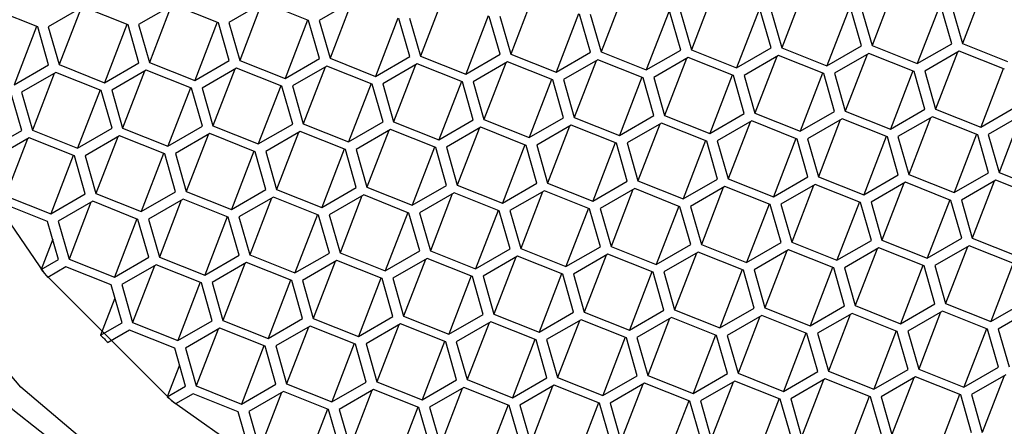
# Model space of a CAD drawing. Units: millimetres. Extents: x 3 to 2496, y 5 to 2495.
# Drawn here: x 1886 to 1895, y 648 to 652 of the extents above; entities that cross this region are included whole.
import ezdxf

# ---------------------------------------------------------------- set-up
doc = ezdxf.new("R2010")
doc.units = ezdxf.units.MM

msp = doc.modelspace()

# ---------------------------------------------------------------- linework, layer by layer
at = {"color": 7, "linetype": 'Continuous', "lineweight": 25}
for p, q in [((1894.355, 651.9891), (1894.1606, 651.4844)), ((1891.1433, 651.914), (1890.9489, 651.4094)), ((1891.9463, 651.9328), (1891.7518, 651.4281)), ((1892.7492, 651.9516), (1892.5547, 651.4469)), ((1893.5521, 651.9703), (1893.3576, 651.4657)), ((1886.3415, 651.8104), (1886.0353, 651.6337)), ((1886.7438, 651.6502), (1886.3415, 651.8104)), ((1887.1444, 651.8292), (1886.8382, 651.6524)), ((1887.1288, 651.8202), (1886.9343, 651.3155)), ((1887.5467, 651.669), (1887.1444, 651.8292)), ((1887.9473, 651.848), (1887.6412, 651.6712)), ((1887.9317, 651.8389), (1887.7372, 651.3343)), ((1888.3496, 651.6878), (1887.9473, 651.848)), ((1888.7503, 651.8667), (1888.4441, 651.69)), ((1888.7346, 651.8577), (1888.5402, 651.353)), ((1889.5375, 651.8765), (1889.3431, 651.3718)), ((1890.3404, 651.8952), (1890.146, 651.3906)), ((1893.9595, 651.8234), (1893.7599, 651.3055)), ((1894.0661, 651.4822), (1893.97, 651.8192)), ((1894.0645, 651.8214), (1894.1606, 651.4844)), ((1885.9409, 651.6315), (1885.5386, 651.7917)), ((1886.3259, 651.8014), (1886.1314, 651.2967)), ((1889.9449, 651.7295), (1889.7453, 651.2116)), ((1890.0515, 651.3884), (1889.9554, 651.7253)), ((1890.0499, 651.7275), (1890.146, 651.3906)), ((1890.7478, 651.7483), (1890.5483, 651.2304)), ((1890.8544, 651.4071), (1890.7584, 651.7441)), ((1890.8528, 651.7463), (1890.9489, 651.4094)), ((1891.5507, 651.7671), (1891.3512, 651.2492)), ((1891.6574, 651.4259), (1891.5613, 651.7629)), ((1891.6557, 651.7651), (1891.7518, 651.4281)), ((1892.3536, 651.7858), (1892.1541, 651.2679)), ((1892.4603, 651.4447), (1892.3642, 651.7816)), ((1892.4586, 651.7838), (1892.5547, 651.4469)), ((1893.1565, 651.8046), (1892.957, 651.2867)), ((1893.2632, 651.4635), (1893.1671, 651.8004)), ((1893.2616, 651.8026), (1893.3576, 651.4657)), ((1885.9303, 651.6357), (1885.7308, 651.1178)), ((1886.0353, 651.6337), (1886.1314, 651.2967)), ((1886.7332, 651.6544), (1886.5337, 651.1365)), ((1886.8399, 651.3133), (1886.7438, 651.6502)), ((1886.8382, 651.6524), (1886.9343, 651.3155)), ((1887.5361, 651.6732), (1887.3366, 651.1553)), ((1887.6428, 651.3321), (1887.5467, 651.669)), ((1887.6412, 651.6712), (1887.7372, 651.3343)), ((1888.3391, 651.692), (1888.1395, 651.1741)), ((1888.4457, 651.3508), (1888.3496, 651.6878)), ((1888.4441, 651.69), (1888.5402, 651.353)), ((1889.142, 651.7108), (1888.9424, 651.1928)), ((1889.2486, 651.3696), (1889.1525, 651.7066)), ((1889.247, 651.7088), (1889.3431, 651.3718)), ((1886.037, 651.2945), (1885.9409, 651.6315)), ((1892.957, 651.2867), (1893.2632, 651.4635)), ((1893.3576, 651.4657), (1893.7599, 651.3055)), ((1893.7599, 651.3055), (1894.0661, 651.4822)), ((1894.1606, 651.4844), (1894.5628, 651.3242)), ((1889.3431, 651.3718), (1889.7453, 651.2116)), ((1889.7453, 651.2116), (1890.0515, 651.3884)), ((1890.146, 651.3906), (1890.5483, 651.2304)), ((1890.5483, 651.2304), (1890.8544, 651.4071)), ((1890.9489, 651.4094), (1891.3512, 651.2492)), ((1891.3512, 651.2492), (1891.6574, 651.4259)), ((1891.7518, 651.4281), (1892.1541, 651.2679)), ((1892.1541, 651.2679), (1892.4603, 651.4447)), ((1892.5267, 651.3784), (1892.2205, 651.2016)), ((1892.929, 651.2182), (1892.5267, 651.3784)), ((1892.5547, 651.4469), (1892.957, 651.2867)), ((1893.3296, 651.3972), (1893.0234, 651.2204)), ((1893.314, 651.3881), (1893.1195, 650.8835)), ((1893.7319, 651.237), (1893.3296, 651.3972)), ((1894.1325, 651.4159), (1893.8264, 651.2392)), ((1894.1169, 651.4069), (1893.9224, 650.9022)), ((1894.5348, 651.2558), (1894.1325, 651.4159)), ((1885.7308, 651.1178), (1886.037, 651.2945)), ((1886.1314, 651.2967), (1886.5337, 651.1365)), ((1886.5337, 651.1365), (1886.8399, 651.3133)), ((1886.9343, 651.3155), (1887.3366, 651.1553)), ((1887.3366, 651.1553), (1887.6428, 651.3321)), ((1887.7372, 651.3343), (1888.1395, 651.1741)), ((1888.1395, 651.1741), (1888.4457, 651.3508)), ((1888.5121, 651.2845), (1888.206, 651.1078)), ((1888.9144, 651.1243), (1888.5121, 651.2845)), ((1888.5402, 651.353), (1888.9424, 651.1928)), ((1888.9424, 651.1928), (1889.2486, 651.3696)), ((1889.3151, 651.3033), (1889.0089, 651.1266)), ((1889.2994, 651.2943), (1889.105, 650.7896)), ((1889.7173, 651.1431), (1889.3151, 651.3033)), ((1890.118, 651.3221), (1889.8118, 651.1453)), ((1890.1023, 651.313), (1889.9079, 650.8084)), ((1890.5202, 651.1619), (1890.118, 651.3221)), ((1890.9209, 651.3409), (1890.6147, 651.1641)), ((1890.9052, 651.3318), (1890.7108, 650.8271)), ((1891.3231, 651.1807), (1890.9209, 651.3409)), ((1891.7238, 651.3596), (1891.4176, 651.1829)), ((1891.7081, 651.3506), (1891.5137, 650.8459)), ((1892.1261, 651.1994), (1891.7238, 651.3596)), ((1892.5111, 651.3694), (1892.3166, 650.8647)), ((1886.1034, 651.2282), (1885.7972, 651.0515)), ((1886.0877, 651.2192), (1885.8933, 650.7145)), ((1886.5057, 651.068), (1886.1034, 651.2282)), ((1886.9063, 651.247), (1886.6001, 651.0702)), ((1886.8907, 651.238), (1886.6962, 650.7333)), ((1887.3086, 651.0868), (1886.9063, 651.247)), ((1887.7092, 651.2658), (1887.403, 651.089)), ((1887.6936, 651.2567), (1887.4991, 650.7521)), ((1888.1115, 651.1056), (1887.7092, 651.2658)), ((1888.4965, 651.2755), (1888.302, 650.7708)), ((1892.1155, 651.2036), (1891.916, 650.6857)), ((1892.2221, 650.8625), (1892.1261, 651.1994)), ((1892.2205, 651.2016), (1892.3166, 650.8647)), ((1892.9184, 651.2224), (1892.7189, 650.7045)), ((1893.0251, 650.8813), (1892.929, 651.2182)), ((1893.0234, 651.2204), (1893.1195, 650.8835)), ((1893.7213, 651.2412), (1893.5218, 650.7233)), ((1893.828, 650.9), (1893.7319, 651.237)), ((1893.8264, 651.2392), (1893.9224, 650.9022)), ((1894.5242, 651.26), (1894.3247, 650.742)), ((1888.1009, 651.1098), (1887.9014, 650.5919)), ((1888.9039, 651.1286), (1888.7043, 650.6106)), ((1889.0105, 650.7874), (1888.9144, 651.1243)), ((1889.0089, 651.1266), (1889.105, 650.7896)), ((1889.7068, 651.1473), (1889.5072, 650.6294)), ((1889.8134, 650.8062), (1889.7173, 651.1431)), ((1889.8118, 651.1453), (1889.9079, 650.8084)), ((1890.5097, 651.1661), (1890.3101, 650.6482)), ((1890.6163, 650.8249), (1890.5202, 651.1619)), ((1890.6147, 651.1641), (1890.7108, 650.8271)), ((1891.3126, 651.1849), (1891.113, 650.667)), ((1891.4192, 650.8437), (1891.3231, 651.1807)), ((1891.4176, 651.1829), (1891.5137, 650.8459)), ((1885.7988, 650.7123), (1885.7028, 651.0493)), ((1885.7972, 651.0515), (1885.8933, 650.7145)), ((1886.4951, 651.0722), (1886.2956, 650.5543)), ((1886.6018, 650.7311), (1886.5057, 651.068)), ((1886.6001, 651.0702), (1886.6962, 650.7333)), ((1887.298, 651.091), (1887.0985, 650.5731)), ((1887.4047, 650.7499), (1887.3086, 651.0868)), ((1887.403, 651.089), (1887.4991, 650.7521)), ((1888.2076, 650.7686), (1888.1115, 651.1056)), ((1888.206, 651.1078), (1888.302, 650.7708)), ((1891.5137, 650.8459), (1891.916, 650.6857)), ((1891.916, 650.6857), (1892.2221, 650.8625)), ((1892.3166, 650.8647), (1892.7189, 650.7045)), ((1892.7189, 650.7045), (1893.0251, 650.8813)), ((1893.1195, 650.8835), (1893.5218, 650.7233)), ((1893.5218, 650.7233), (1893.828, 650.9)), ((1893.9224, 650.9022), (1894.3247, 650.742)), ((1894.3247, 650.742), (1894.6309, 650.9188)), ((1894.6973, 650.8525), (1894.3911, 650.6758)), ((1887.9014, 650.5919), (1888.2076, 650.7686)), ((1888.302, 650.7708), (1888.7043, 650.6106)), ((1888.7043, 650.6106), (1889.0105, 650.7874)), ((1889.105, 650.7896), (1889.5072, 650.6294)), ((1889.5072, 650.6294), (1889.8134, 650.8062)), ((1889.9079, 650.8084), (1890.3101, 650.6482)), ((1890.3101, 650.6482), (1890.6163, 650.8249)), ((1890.6828, 650.7587), (1890.3766, 650.5819)), ((1891.085, 650.5985), (1890.6828, 650.7587)), ((1890.7108, 650.8271), (1891.113, 650.667)), ((1891.113, 650.667), (1891.4192, 650.8437)), ((1891.4857, 650.7774), (1891.1795, 650.6007)), ((1891.47, 650.7684), (1891.2756, 650.2637)), ((1891.8879, 650.6172), (1891.4857, 650.7774)), ((1892.2886, 650.7962), (1891.9824, 650.6194)), ((1892.2729, 650.7872), (1892.0785, 650.2825)), ((1892.6909, 650.636), (1892.2886, 650.7962)), ((1893.0915, 650.815), (1892.7853, 650.6382)), ((1893.0758, 650.8059), (1892.8814, 650.3013)), ((1893.4938, 650.6548), (1893.0915, 650.815)), ((1893.8944, 650.8337), (1893.5882, 650.657)), ((1893.8788, 650.8247), (1893.6843, 650.32)), ((1894.2967, 650.6736), (1893.8944, 650.8337)), ((1894.6817, 650.8435), (1894.4872, 650.3388)), ((1885.4927, 650.5355), (1885.7988, 650.7123)), ((1885.8933, 650.7145), (1886.2956, 650.5543)), ((1886.2956, 650.5543), (1886.6018, 650.7311)), ((1886.6962, 650.7333), (1887.0985, 650.5731)), ((1887.0985, 650.5731), (1887.4047, 650.7499)), ((1887.4711, 650.6836), (1887.1649, 650.5068)), ((1887.4555, 650.6745), (1887.261, 650.1699)), ((1887.8734, 650.5234), (1887.4711, 650.6836)), ((1887.4991, 650.7521), (1887.9014, 650.5919)), ((1888.274, 650.7023), (1887.9678, 650.5256)), ((1888.2584, 650.6933), (1888.0639, 650.1886)), ((1888.6763, 650.5421), (1888.274, 650.7023)), ((1889.0769, 650.7211), (1888.7708, 650.5444)), ((1889.0613, 650.7121), (1888.8668, 650.2074)), ((1889.4792, 650.5609), (1889.0769, 650.7211)), ((1889.8798, 650.7399), (1889.5737, 650.5631)), ((1889.8642, 650.7308), (1889.6697, 650.2262)), ((1890.2821, 650.5797), (1889.8798, 650.7399)), ((1890.6671, 650.7496), (1890.4727, 650.2449)), ((1894.2861, 650.6778), (1894.0866, 650.1598)), ((1894.3928, 650.3366), (1894.2967, 650.6736)), ((1894.3911, 650.6758), (1894.4872, 650.3388)), ((1885.8653, 650.646), (1885.5591, 650.4693)), ((1885.8496, 650.637), (1885.6552, 650.1323)), ((1886.2675, 650.4858), (1885.8653, 650.646)), ((1886.6682, 650.6648), (1886.362, 650.488)), ((1886.6525, 650.6558), (1886.4581, 650.1511)), ((1887.0705, 650.5046), (1886.6682, 650.6648)), ((1890.2716, 650.5839), (1890.072, 650.066)), ((1891.0745, 650.6027), (1890.8749, 650.0848)), ((1891.1811, 650.2615), (1891.085, 650.5985)), ((1891.1795, 650.6007), (1891.2756, 650.2637)), ((1891.8774, 650.6214), (1891.6778, 650.1035)), ((1891.984, 650.2803), (1891.8879, 650.6172)), ((1891.9824, 650.6194), (1892.0785, 650.2825)), ((1892.6803, 650.6402), (1892.4808, 650.1223)), ((1892.7869, 650.2991), (1892.6909, 650.636)), ((1892.7853, 650.6382), (1892.8814, 650.3013)), ((1893.4832, 650.659), (1893.2837, 650.1411)), ((1893.5899, 650.3178), (1893.4938, 650.6548)), ((1893.5882, 650.657), (1893.6843, 650.32)), ((1887.0599, 650.5088), (1886.8604, 649.9909)), ((1887.1665, 650.1676), (1887.0705, 650.5046)), ((1887.1649, 650.5068), (1887.261, 650.1699)), ((1887.8628, 650.5276), (1887.6633, 650.0097)), ((1887.9695, 650.1864), (1887.8734, 650.5234)), ((1887.9678, 650.5256), (1888.0639, 650.1886)), ((1888.6657, 650.5463), (1888.4662, 650.0284)), ((1888.7724, 650.2052), (1888.6763, 650.5421)), ((1888.7708, 650.5444), (1888.8668, 650.2074)), ((1889.4686, 650.5651), (1889.2691, 650.0472)), ((1889.5753, 650.224), (1889.4792, 650.5609)), ((1889.5737, 650.5631), (1889.6697, 650.2262)), ((1890.3782, 650.2427), (1890.2821, 650.5797)), ((1890.3766, 650.5819), (1890.4727, 650.2449)), ((1886.257, 650.49), (1886.0574, 649.9721)), ((1886.3636, 650.1489), (1886.2675, 650.4858)), ((1886.362, 650.488), (1886.4581, 650.1511)), ((1894.0866, 650.1598), (1894.3928, 650.3366)), ((1894.4872, 650.3388), (1894.8895, 650.1786)), ((1890.072, 650.066), (1890.3782, 650.2427)), ((1890.4727, 650.2449), (1890.8749, 650.0848)), ((1890.8749, 650.0848), (1891.1811, 650.2615)), ((1891.2756, 650.2637), (1891.6778, 650.1035)), ((1891.6778, 650.1035), (1891.984, 650.2803)), ((1892.0785, 650.2825), (1892.4808, 650.1223)), ((1892.4808, 650.1223), (1892.7869, 650.2991)), ((1892.8534, 650.2328), (1892.5472, 650.056)), ((1893.2557, 650.0726), (1892.8534, 650.2328)), ((1892.8814, 650.3013), (1893.2837, 650.1411)), ((1893.2837, 650.1411), (1893.5899, 650.3178)), ((1893.6563, 650.2515), (1893.3501, 650.0748)), ((1893.6406, 650.2425), (1893.4462, 649.7378)), ((1894.0586, 650.0913), (1893.6563, 650.2515)), ((1893.6843, 650.32), (1894.0866, 650.1598)), ((1894.4592, 650.2703), (1894.153, 650.0936)), ((1894.4436, 650.2613), (1894.2491, 649.7566)), ((1894.8615, 650.1101), (1894.4592, 650.2703)), ((1886.0574, 649.9721), (1886.3636, 650.1489)), ((1886.4581, 650.1511), (1886.8604, 649.9909)), ((1886.8604, 649.9909), (1887.1665, 650.1676)), ((1887.261, 650.1699), (1887.6633, 650.0097)), ((1887.6633, 650.0097), (1887.9695, 650.1864)), ((1888.0639, 650.1886), (1888.4662, 650.0284)), ((1888.4662, 650.0284), (1888.7724, 650.2052)), ((1888.8668, 650.2074), (1889.2691, 650.0472)), ((1889.2691, 650.0472), (1889.5753, 650.224)), ((1889.6417, 650.1577), (1889.3355, 649.9809)), ((1889.6261, 650.1486), (1889.4316, 649.644)), ((1890.044, 649.9975), (1889.6417, 650.1577)), ((1889.6697, 650.2262), (1890.072, 650.066)), ((1890.4446, 650.1765), (1890.1385, 649.9997)), ((1890.429, 650.1674), (1890.2345, 649.6627)), ((1890.8469, 650.0163), (1890.4446, 650.1765)), ((1891.2476, 650.1952), (1890.9414, 650.0185)), ((1891.2319, 650.1862), (1891.0375, 649.6815)), ((1891.6498, 650.035), (1891.2476, 650.1952)), ((1892.0505, 650.214), (1891.7443, 650.0372)), ((1892.0348, 650.205), (1891.8404, 649.7003)), ((1892.4527, 650.0538), (1892.0505, 650.214)), ((1892.8377, 650.2237), (1892.6433, 649.7191)), ((1886.0294, 649.9036), (1885.6272, 650.0638)), ((1885.6552, 650.1323), (1886.0574, 649.9721)), ((1886.4301, 650.0826), (1886.1239, 649.9058)), ((1886.4144, 650.0736), (1886.22, 649.5689)), ((1886.8323, 649.9224), (1886.4301, 650.0826)), ((1887.233, 650.1014), (1886.9268, 649.9246)), ((1887.2173, 650.0923), (1887.0229, 649.5877)), ((1887.6353, 649.9412), (1887.233, 650.1014)), ((1888.0359, 650.1201), (1887.7297, 649.9434)), ((1888.0202, 650.1111), (1887.8258, 649.6064)), ((1888.4382, 649.9599), (1888.0359, 650.1201)), ((1888.8388, 650.1389), (1888.5326, 649.9621)), ((1888.8232, 650.1299), (1888.6287, 649.6252)), ((1889.2411, 649.9787), (1888.8388, 650.1389)), ((1892.4422, 650.058), (1892.2426, 649.5401)), ((1893.2451, 650.0768), (1893.0455, 649.5589)), ((1893.3517, 649.7356), (1893.2557, 650.0726)), ((1893.3501, 650.0748), (1893.4462, 649.7378)), ((1894.048, 650.0956), (1893.8485, 649.5776)), ((1894.1546, 649.7544), (1894.0586, 650.0913)), ((1894.153, 650.0936), (1894.2491, 649.7566)), ((1889.2305, 649.9829), (1889.031, 649.465)), ((1889.3372, 649.6418), (1889.2411, 649.9787)), ((1889.3355, 649.9809), (1889.4316, 649.644)), ((1890.0334, 650.0017), (1889.8339, 649.4838)), ((1890.1401, 649.6605), (1890.044, 649.9975)), ((1890.1385, 649.9997), (1890.2345, 649.6627)), ((1890.8364, 650.0205), (1890.6368, 649.5025)), ((1890.943, 649.6793), (1890.8469, 650.0163)), ((1890.9414, 650.0185), (1891.0375, 649.6815)), ((1891.6393, 650.0392), (1891.4397, 649.5213)), ((1891.7459, 649.6981), (1891.6498, 650.035)), ((1891.7443, 650.0372), (1891.8404, 649.7003)), ((1892.5488, 649.7169), (1892.4527, 650.0538)), ((1892.5472, 650.056), (1892.6433, 649.7191)), ((1886.1255, 649.5667), (1886.0294, 649.9036)), ((1886.1239, 649.9058), (1886.22, 649.5689)), ((1886.8218, 649.9266), (1886.6222, 649.4087)), ((1886.9284, 649.5854), (1886.8323, 649.9224)), ((1886.9268, 649.9246), (1887.0229, 649.5877)), ((1887.6247, 649.9454), (1887.4252, 649.4275)), ((1887.7313, 649.6042), (1887.6353, 649.9412)), ((1887.7297, 649.9434), (1887.8258, 649.6064)), ((1888.4276, 649.9641), (1888.2281, 649.4462)), ((1888.5343, 649.623), (1888.4382, 649.9599)), ((1888.5326, 649.9621), (1888.6287, 649.6252)), ((1886.0743, 649.7463), (1885.9706, 649.4773)), ((1892.2426, 649.5401), (1892.5488, 649.7169)), ((1892.6433, 649.7191), (1893.0455, 649.5589)), ((1893.0455, 649.5589), (1893.3517, 649.7356)), ((1893.4462, 649.7378), (1893.8485, 649.5776)), ((1893.8485, 649.5776), (1894.1546, 649.7544)), ((1894.2491, 649.7566), (1894.6514, 649.5964)), ((1888.2281, 649.4462), (1888.5343, 649.623)), ((1888.6287, 649.6252), (1889.031, 649.465)), ((1889.031, 649.465), (1889.3372, 649.6418)), ((1889.4316, 649.644), (1889.8339, 649.4838)), ((1889.8339, 649.4838), (1890.1401, 649.6605)), ((1890.2345, 649.6627), (1890.6368, 649.5025)), ((1890.6368, 649.5025), (1890.943, 649.6793)), ((1891.0375, 649.6815), (1891.4397, 649.5213)), ((1891.4397, 649.5213), (1891.7459, 649.6981)), ((1891.8124, 649.6318), (1891.5062, 649.455)), ((1891.7967, 649.6228), (1891.6022, 649.1181)), ((1892.2146, 649.4716), (1891.8124, 649.6318)), ((1891.8404, 649.7003), (1892.2426, 649.5401)), ((1892.6153, 649.6506), (1892.3091, 649.4738)), ((1892.5996, 649.6415), (1892.4052, 649.1369)), ((1893.0175, 649.4904), (1892.6153, 649.6506)), ((1893.4182, 649.6693), (1893.112, 649.4926)), ((1893.4025, 649.6603), (1893.2081, 649.1556)), ((1893.8204, 649.5091), (1893.4182, 649.6693)), ((1894.2211, 649.6881), (1893.9149, 649.5114)), ((1894.2054, 649.6791), (1894.011, 649.1744)), ((1894.6234, 649.5279), (1894.2211, 649.6881)), ((1885.9706, 649.4773), (1886.1255, 649.5667)), ((1886.22, 649.5689), (1886.6222, 649.4087)), ((1886.6222, 649.4087), (1886.9284, 649.5854)), ((1887.0229, 649.5877), (1887.4252, 649.4275)), ((1887.4252, 649.4275), (1887.7313, 649.6042)), ((1887.7978, 649.5379), (1887.4916, 649.3612)), ((1888.2001, 649.3777), (1887.7978, 649.5379)), ((1887.8258, 649.6064), (1888.2281, 649.4462)), ((1888.6007, 649.5567), (1888.2945, 649.3799)), ((1888.585, 649.5477), (1888.3906, 649.043)), ((1889.003, 649.3965), (1888.6007, 649.5567)), ((1889.4036, 649.5755), (1889.0974, 649.3987)), ((1889.388, 649.5664), (1889.1935, 649.0618)), ((1889.8059, 649.4153), (1889.4036, 649.5755)), ((1890.2065, 649.5942), (1889.9003, 649.4175)), ((1890.1909, 649.5852), (1889.9964, 649.0805)), ((1890.6088, 649.4341), (1890.2065, 649.5942)), ((1891.0094, 649.613), (1890.7033, 649.4363)), ((1890.9938, 649.604), (1890.7993, 649.0993)), ((1891.4117, 649.4528), (1891.0094, 649.613)), ((1886.192, 649.5004), (1886.0297, 649.4067)), ((1886.5942, 649.3402), (1886.192, 649.5004)), ((1886.9949, 649.5192), (1886.6887, 649.3424)), ((1886.9792, 649.5101), (1886.7848, 649.0054)), ((1887.3971, 649.359), (1886.9949, 649.5192)), ((1887.7821, 649.5289), (1887.5877, 649.0242)), ((1891.4011, 649.457), (1891.2016, 648.9391)), ((1891.5078, 649.1159), (1891.4117, 649.4528)), ((1891.5062, 649.455), (1891.6022, 649.1181)), ((1892.2041, 649.4758), (1892.0045, 648.9579)), ((1892.3107, 649.1346), (1892.2146, 649.4716)), ((1892.3091, 649.4738), (1892.4052, 649.1369)), ((1893.007, 649.4946), (1892.8074, 648.9767)), ((1893.1136, 649.1534), (1893.0175, 649.4904)), ((1893.112, 649.4926), (1893.2081, 649.1556)), ((1893.8099, 649.5133), (1893.6103, 648.9954)), ((1893.9165, 649.1722), (1893.8204, 649.5091)), ((1893.9149, 649.5114), (1894.011, 649.1744)), ((1894.6128, 649.5321), (1894.4133, 649.0142)), ((1887.3866, 649.3632), (1887.187, 648.8453)), ((1887.4932, 649.022), (1887.3971, 649.359)), ((1887.4916, 649.3612), (1887.5877, 649.0242)), ((1888.1895, 649.3819), (1887.9899, 648.864)), ((1888.2961, 649.0408), (1888.2001, 649.3777)), ((1888.2945, 649.3799), (1888.3906, 649.043)), ((1888.9924, 649.4007), (1888.7929, 648.8828)), ((1889.099, 649.0596), (1889.003, 649.3965)), ((1889.0974, 649.3987), (1889.1935, 649.0618)), ((1889.7953, 649.4195), (1889.5958, 648.9016)), ((1889.902, 649.0783), (1889.8059, 649.4153)), ((1889.9003, 649.4175), (1889.9964, 649.0805)), ((1890.5982, 649.4383), (1890.3987, 648.9203)), ((1890.7049, 649.0971), (1890.6088, 649.4341)), ((1890.7033, 649.4363), (1890.7993, 649.0993)), ((1886.6903, 649.0032), (1886.5942, 649.3402)), ((1886.6887, 649.3424), (1886.7848, 649.0054)), ((1886.6275, 649.2236), (1886.5003, 648.8935)), ((1894.4133, 649.0142), (1894.7194, 649.191)), ((1890.3987, 648.9203), (1890.7049, 649.0971)), ((1890.7993, 649.0993), (1891.2016, 648.9391)), ((1891.2016, 648.9391), (1891.5078, 649.1159)), ((1891.6022, 649.1181), (1892.0045, 648.9579)), ((1892.0045, 648.9579), (1892.3107, 649.1346)), ((1892.4052, 649.1369), (1892.8074, 648.9767)), ((1892.8074, 648.9767), (1893.1136, 649.1534)), ((1893.2081, 649.1556), (1893.6103, 648.9954)), ((1893.6103, 648.9954), (1893.9165, 649.1722)), ((1893.983, 649.1059), (1893.6768, 648.9291)), ((1893.9673, 649.0969), (1893.7729, 648.5922)), ((1894.3852, 648.9457), (1893.983, 649.1059)), ((1894.011, 649.1744), (1894.4133, 649.0142)), ((1894.7859, 649.1247), (1894.4797, 648.9479)), ((1887.187, 648.8453), (1887.4932, 649.022)), ((1887.5877, 649.0242), (1887.9899, 648.864)), ((1887.9899, 648.864), (1888.2961, 649.0408)), ((1888.3906, 649.043), (1888.7929, 648.8828)), ((1888.7929, 648.8828), (1889.099, 649.0596)), ((1889.1935, 649.0618), (1889.5958, 648.9016)), ((1889.5958, 648.9016), (1889.902, 649.0783)), ((1889.9684, 649.012), (1889.6622, 648.8353)), ((1890.3707, 648.8519), (1889.9684, 649.012)), ((1889.9964, 649.0805), (1890.3987, 648.9203)), ((1890.7713, 649.0308), (1890.4651, 648.8541)), ((1890.7557, 649.0218), (1890.5612, 648.5171)), ((1891.1736, 648.8706), (1890.7713, 649.0308)), ((1891.5742, 649.0496), (1891.268, 648.8728)), ((1891.5586, 649.0406), (1891.3641, 648.5359)), ((1891.9765, 648.8894), (1891.5742, 649.0496)), ((1892.3771, 649.0684), (1892.071, 648.8916)), ((1892.3615, 649.0593), (1892.167, 648.5547)), ((1892.7794, 648.9082), (1892.3771, 649.0684)), ((1893.1801, 649.0871), (1892.8739, 648.9104)), ((1893.1644, 649.0781), (1892.97, 648.5734)), ((1893.5823, 648.9269), (1893.1801, 649.0871)), ((1886.5003, 648.8935), (1886.6903, 649.0032)), ((1886.7568, 648.937), (1886.5667, 648.8273)), ((1887.159, 648.7768), (1886.7568, 648.937)), ((1886.7848, 649.0054), (1887.187, 648.8453)), ((1887.5597, 648.9557), (1887.2535, 648.779)), ((1887.544, 648.9467), (1887.3496, 648.442)), ((1887.9619, 648.7955), (1887.5597, 648.9557)), ((1888.3626, 648.9745), (1888.0564, 648.7977)), ((1888.3469, 648.9655), (1888.1525, 648.4608)), ((1888.7648, 648.8143), (1888.3626, 648.9745)), ((1889.1655, 648.9933), (1888.8593, 648.8165)), ((1889.1498, 648.9842), (1888.9554, 648.4796)), ((1889.5678, 648.8331), (1889.1655, 648.9933)), ((1889.9527, 649.003), (1889.7583, 648.4983)), ((1893.5718, 648.9311), (1893.3722, 648.4132)), ((1893.6784, 648.59), (1893.5823, 648.9269)), ((1893.6768, 648.9291), (1893.7729, 648.5922)), ((1894.3747, 648.9499), (1894.1751, 648.432)), ((1894.4813, 648.6088), (1894.3852, 648.9457)), ((1894.4797, 648.9479), (1894.5758, 648.611)), ((1889.5572, 648.8373), (1889.3577, 648.3194)), ((1889.6638, 648.4961), (1889.5678, 648.8331)), ((1889.6622, 648.8353), (1889.7583, 648.4983)), ((1890.3601, 648.8561), (1890.1606, 648.3381)), ((1890.4668, 648.5149), (1890.3707, 648.8519)), ((1890.4651, 648.8541), (1890.5612, 648.5171)), ((1891.163, 648.8748), (1890.9635, 648.3569)), ((1891.2697, 648.5337), (1891.1736, 648.8706)), ((1891.268, 648.8728), (1891.3641, 648.5359)), ((1891.9659, 648.8936), (1891.7664, 648.3757)), ((1892.0726, 648.5524), (1891.9765, 648.8894)), ((1892.071, 648.8916), (1892.167, 648.5547)), ((1892.7689, 648.9124), (1892.5693, 648.3945)), ((1892.8755, 648.5712), (1892.7794, 648.9082)), ((1892.8739, 648.9104), (1892.97, 648.5734)), ((1887.2551, 648.4398), (1887.159, 648.7768)), ((1887.2535, 648.779), (1887.3496, 648.442)), ((1887.9514, 648.7997), (1887.7518, 648.2818)), ((1888.058, 648.4586), (1887.9619, 648.7955)), ((1888.0564, 648.7977), (1888.1525, 648.4608)), ((1888.7543, 648.8185), (1888.5547, 648.3006)), ((1888.8609, 648.4774), (1888.7648, 648.8143)), ((1888.8593, 648.8165), (1888.9554, 648.4796)), ((1887.2014, 648.628), (1887.0928, 648.3461)), ((1892.5693, 648.3945), (1892.8755, 648.5712)), ((1892.97, 648.5734), (1893.3722, 648.4132)), ((1893.3722, 648.4132), (1893.6784, 648.59)), ((1893.7729, 648.5922), (1894.1751, 648.432)), ((1894.1751, 648.432), (1894.4813, 648.6088)), ((1889.3577, 648.3194), (1889.6638, 648.4961)), ((1889.7583, 648.4983), (1890.1606, 648.3381)), ((1890.1606, 648.3381), (1890.4668, 648.5149)), ((1890.5612, 648.5171), (1890.9635, 648.3569)), ((1890.9635, 648.3569), (1891.2697, 648.5337)), ((1891.3641, 648.5359), (1891.7664, 648.3757)), ((1891.7664, 648.3757), (1892.0726, 648.5524)), ((1892.139, 648.4862), (1891.8328, 648.3094)), ((1892.5413, 648.326), (1892.139, 648.4862)), ((1892.167, 648.5547), (1892.5693, 648.3945)), ((1892.9419, 648.5049), (1892.6358, 648.3282)), ((1892.9263, 648.4959), (1892.7318, 647.9912)), ((1893.3442, 648.3447), (1892.9419, 648.5049)), ((1893.7449, 648.5237), (1893.4387, 648.3469)), ((1893.7292, 648.5147), (1893.5347, 648.01)), ((1894.1471, 648.3635), (1893.7449, 648.5237)), ((1894.5478, 648.5425), (1894.2416, 648.3657)), ((1894.5321, 648.5334), (1894.3377, 648.0288)), ((1887.0928, 648.3461), (1887.2551, 648.4398)), ((1887.3496, 648.442), (1887.7518, 648.2818)), ((1887.7518, 648.2818), (1888.058, 648.4586)), ((1888.1525, 648.4608), (1888.5547, 648.3006)), ((1888.5547, 648.3006), (1888.8609, 648.4774)), ((1888.9274, 648.4111), (1888.6212, 648.2343)), ((1888.9117, 648.402), (1888.7173, 647.8974)), ((1889.3296, 648.2509), (1888.9274, 648.4111)), ((1888.9554, 648.4796), (1889.3577, 648.3194)), ((1889.7303, 648.4298), (1889.4241, 648.2531)), ((1889.7146, 648.4208), (1889.5202, 647.9161)), ((1890.1326, 648.2696), (1889.7303, 648.4298)), ((1890.5332, 648.4486), (1890.227, 648.2719)), ((1890.5175, 648.4396), (1890.3231, 647.9349)), ((1890.9355, 648.2884), (1890.5332, 648.4486)), ((1891.3361, 648.4674), (1891.0299, 648.2906)), ((1891.3205, 648.4583), (1891.126, 647.9537)), ((1891.7384, 648.3072), (1891.3361, 648.4674)), ((1892.1234, 648.4771), (1891.9289, 647.9725)), ((1887.3215, 648.3735), (1887.1667, 648.2841)), ((1887.7238, 648.2133), (1887.3215, 648.3735)), ((1888.1245, 648.3923), (1887.8183, 648.2155)), ((1888.1088, 648.3833), (1887.9144, 647.8786)), ((1888.5267, 648.2321), (1888.1245, 648.3923)), ((1891.7278, 648.3114), (1891.5283, 647.7935)), ((1891.8345, 647.9702), (1891.7384, 648.3072)), ((1891.8328, 648.3094), (1891.9289, 647.9725)), ((1892.5307, 648.3302), (1892.3312, 647.8123)), ((1892.6374, 647.989), (1892.5413, 648.326)), ((1892.6358, 648.3282), (1892.7318, 647.9912)), ((1893.3336, 648.3489), (1893.1341, 647.831)), ((1893.4403, 648.0078), (1893.3442, 648.3447)), ((1893.4387, 648.3469), (1893.5347, 648.01)), ((1894.1366, 648.3677), (1893.937, 647.8498)), ((1894.2432, 648.0266), (1894.1471, 648.3635)), ((1894.2416, 648.3657), (1894.3377, 648.0288)), ((1888.5162, 648.2363), (1888.3166, 647.7184)), ((1888.6228, 647.8952), (1888.5267, 648.2321)), ((1888.6212, 648.2343), (1888.7173, 647.8974)), ((1889.3191, 648.2551), (1889.1195, 647.7372)), ((1889.4257, 647.9139), (1889.3296, 648.2509)), ((1889.4241, 648.2531), (1889.5202, 647.9161)), ((1890.122, 648.2739), (1889.9224, 647.7559)), ((1890.2286, 647.9327), (1890.1326, 648.2696)), ((1890.227, 648.2719), (1890.3231, 647.9349)), ((1890.9249, 648.2926), (1890.7254, 647.7747)), ((1891.0315, 647.9515), (1890.9355, 648.2884)), ((1891.0299, 648.2906), (1891.126, 647.9537)), ((1887.8199, 647.8764), (1887.7238, 648.2133)), ((1887.8183, 648.2155), (1887.9144, 647.8786))]:
    msp.add_line(p, q, dxfattribs=at)
at = {"color": 7, "linetype": 'Continuous', "lineweight": 25, "flags": 128}
for points in [[(1899.5609, 646.9386), (1898.4092, 646.0888), (1897.0226, 645.4733), (1895.4543, 645.1158), (1893.7647, 645.0301), (1892.0187, 645.2194), (1890.2833, 645.6765), (1888.6253, 646.3838), (1887.1083, 647.314), (1885.7907, 648.4316), (1884.7231, 649.6935), (1883.9466, 651.0512), (1883.4909, 652.4526), (1883.3735, 653.8437), (1883.5991, 655.1712), (1884.1589, 656.384), (1885.0314, 657.4356), (1886.1831, 658.2854)], [(1888.1973, 658.163), (1886.8807, 657.5894), (1885.8009, 656.7796), (1885.0049, 655.7692), (1884.5276, 654.6022), (1884.3898, 653.3296), (1884.5976, 652.0071), (1885.1418, 650.6925), (1885.9987, 649.4431), (1887.1308, 648.3138), (1888.4887, 647.3536), (1890.013, 646.6048), (1891.637, 646.0999), (1893.2899, 645.861), (1894.8993, 645.8987), (1896.395, 646.2111), (1897.7115, 646.7848)], [(1884.0978, 657.8365), (1883.3193, 656.6477), (1882.8713, 655.3135), (1882.7701, 653.8823), (1883.0194, 652.4056), (1883.61, 650.9369), (1884.5207, 649.5293), (1885.7185, 648.2336), (1887.1602, 647.0967), (1888.7936, 646.1597), (1890.5597, 645.4564), (1892.3948, 645.0122), (1894.2323, 644.8432), (1896.006, 644.9555), (1897.6518, 645.3451), (1899.11, 645.9979)]]:
    msp.add_lwpolyline(points, dxfattribs=at)
at = {"color": 7, "linetype": 'Continuous', "lineweight": 25}
for centre, radius, start, end in [((1892.4716, 654.8555), 8.4373, 219.60082, 220.22559), ((1892.9645, 655.307), 9.1059, 224.77393, 225.36449), ((1893.3775, 655.7576), 9.7174, 229.70314, 230.27176)]:
    msp.add_arc(centre, radius, start, end, dxfattribs=at)

doc.saveas('drawing.dxf')
